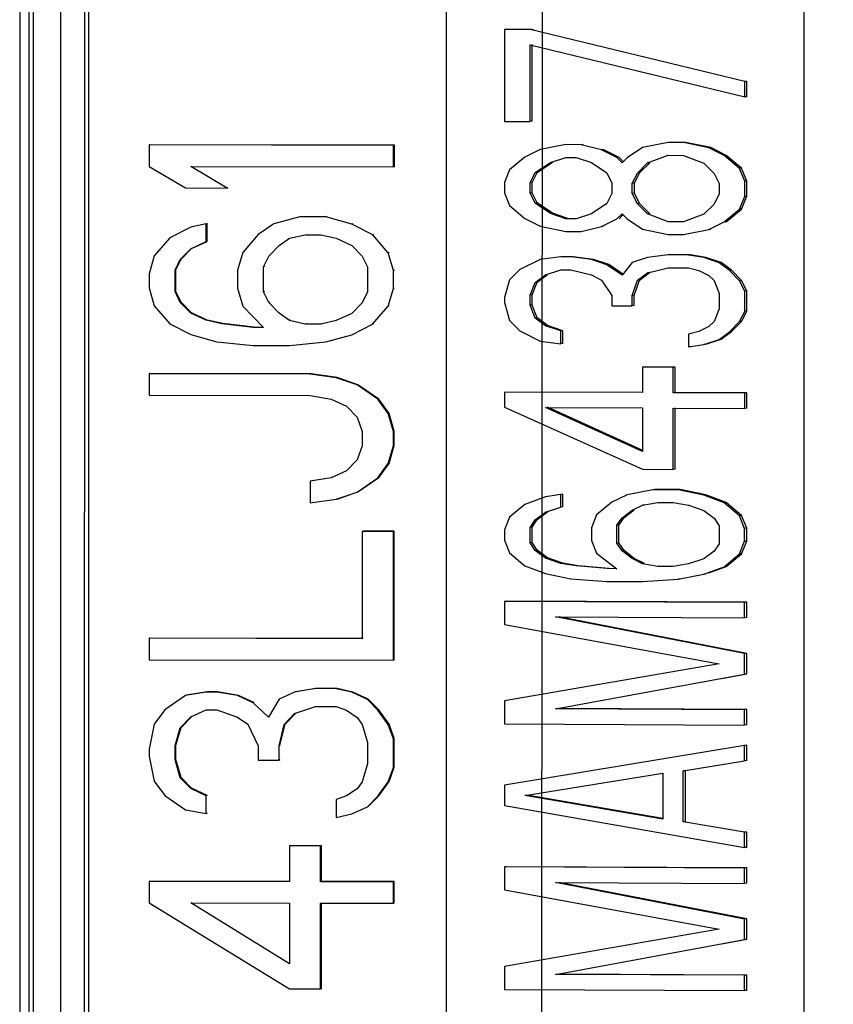
# Model space of a CAD drawing. Units: inches. Extents: x -248 to 3021, y -187 to 1288.
# Drawn here: x 1148 to 1156, y -98 to -88 of the extents above; entities that cross this region are included whole.
import ezdxf

# ---------------------------------------------------------------- set-up
doc = ezdxf.new("R2010")
doc.units = ezdxf.units.IN
doc.header["$LTSCALE"] = 1.21
doc.header["$MEASUREMENT"] = 0
for name, color, linetype in [('5_ALL_CURVES', 7, 'CONTINUOUS'), ('6_ALL_SURFS', 7, 'CONTINUOUS'), ('7_ALL_FEATURES', 7, 'CONTINUOUS')]:
    doc.layers.add(name, color=color, linetype=linetype)

msp = doc.modelspace()

# ---------------------------------------------------------------- linework, layer by layer
at = {"layer": '5_ALL_CURVES', "linetype": 'Continuous'}
msp.add_line((1153.07441, -101.59293), (1153.10509, -63.11688), dxfattribs=at)
at = {"layer": '6_ALL_SURFS', "linetype": 'Continuous'}
for p, q in [((1148.10281, -105.50693), (1148.10622, -61.48423)), ((1148.60304, -102.58165), (1148.60607, -63.48375))]:
    msp.add_line(p, q, dxfattribs=at)
msp.add_arc((1090.10434, 119.32448), 241.68116, 284.8944764, 297.5729646, dxfattribs=at)
at = {"layer": '7_ALL_FEATURES', "linetype": 'Continuous'}
for p, q in [((1148.1028, -105.65071), (1148.10625, -61.20394)), ((1148.05999, -102.96751), (1148.0631, -62.9334)), ((1147.97114, -62.96144), (1147.96803, -103.02006)), ((1148.3705, -62.97258), (1148.36739, -103.0312)), ((1148.60304, -102.58165), (1148.60607, -63.48375)), ((1148.64483, -98.68659), (1148.64728, -67.09473)), ((1152.14485, -98.39122), (1152.14725, -67.3992)), ((1155.64461, -98.70786), (1155.64725, -67.41597)), ((1152.73327, -87.9967), (1152.71305, -87.99892)), ((1152.98331, -87.99789), (1152.73327, -87.9967)), ((1152.98331, -87.99789), (1152.96309, -88.00011)), ((1152.9991, -88.00172), (1152.98331, -87.99789)), ((1152.71305, -87.99892), (1152.71298, -88.89869)), ((1152.96309, -88.00011), (1152.71305, -87.99892)), ((1155.06344, -88.50998), (1152.96309, -88.00011)), ((1152.96302, -88.89988), (1152.96308, -88.15007)), ((1152.96308, -88.15007), (1155.06343, -88.65994)), ((1152.98324, -88.89766), (1152.9833, -88.14785)), ((1155.06343, -88.65994), (1155.06344, -88.50998)), ((1155.08366, -88.50776), (1155.06344, -88.50998)), ((1155.08365, -88.65772), (1155.08366, -88.50776)), ((1155.08365, -88.65772), (1155.06343, -88.65994)), ((1152.71298, -88.89869), (1152.96302, -88.89988)), ((1152.98324, -88.89766), (1152.96302, -88.89988)), ((1149.23484, -89.13), (1149.23482, -89.33995)), ((1149.24338, -89.12774), (1149.23484, -89.13)), ((1151.62607, -89.13484), (1149.23484, -89.13)), ((1151.63461, -89.13258), (1149.24338, -89.12774)), ((1151.62605, -89.34478), (1151.62607, -89.13484)), ((1151.63461, -89.13258), (1151.62607, -89.13484)), ((1151.63459, -89.34252), (1151.63461, -89.13258)), ((1153.31307, -89.12649), (1153.06302, -89.17528)), ((1153.4631, -89.1272), (1153.31307, -89.12649)), ((1153.48332, -89.12498), (1153.4631, -89.1272)), ((1153.66313, -89.17814), (1153.4631, -89.1272)), ((1154.06321, -89.15505), (1153.91317, -89.25431)), ((1154.31326, -89.10626), (1154.06321, -89.15505)), ((1154.46329, -89.10697), (1154.31326, -89.10626)), ((1154.48351, -89.10475), (1154.46329, -89.10697)), ((1154.71333, -89.15815), (1154.46329, -89.10697)), ((1154.73355, -89.15593), (1154.48351, -89.10475)), ((1152.91299, -89.24955), (1152.76295, -89.3738)), ((1153.06302, -89.17528), (1152.91299, -89.24955)), ((1153.16303, -89.30073), (1153.31306, -89.25146)), ((1153.31306, -89.25146), (1153.41308, -89.25193)), ((1153.68335, -89.17592), (1153.66313, -89.17814)), ((1153.81316, -89.25384), (1153.66313, -89.17814)), ((1153.83337, -89.25162), (1153.68335, -89.17592)), ((1153.87445, -89.29287), (1153.83337, -89.25162)), ((1154.11321, -89.30525), (1154.31325, -89.23122)), ((1154.31325, -89.23122), (1154.46328, -89.23194)), ((1154.46328, -89.23194), (1154.66331, -89.30787)), ((1154.73355, -89.15593), (1154.71333, -89.15815)), ((1154.86335, -89.23384), (1154.71333, -89.15815)), ((1154.88357, -89.23162), (1154.73355, -89.15593)), ((1154.88357, -89.23162), (1154.86335, -89.23384)), ((1155.01337, -89.35952), (1154.86335, -89.23384)), ((1155.03359, -89.3573), (1154.88357, -89.23162)), ((1149.23482, -89.33995), (1149.59095, -89.55061)), ((1149.64184, -89.34077), (1151.62605, -89.34478)), ((1149.99796, -89.55143), (1149.64184, -89.34077)), ((1151.63459, -89.34252), (1151.62605, -89.34478)), ((1153.013, -89.39999), (1153.16303, -89.30073)), ((1153.03321, -89.39777), (1153.18325, -89.29851)), ((1153.18325, -89.29851), (1153.16303, -89.30073)), ((1153.41308, -89.25193), (1153.56311, -89.30263)), ((1153.56311, -89.30263), (1153.71313, -89.40332)), ((1153.86316, -89.30406), (1153.81316, -89.25384)), ((1153.91317, -89.25431), (1153.86316, -89.30406)), ((1154.01318, -89.40475), (1154.11321, -89.30525)), ((1154.0334, -89.40253), (1154.13343, -89.30303)), ((1154.13343, -89.30303), (1154.11321, -89.30525)), ((1154.66331, -89.30787), (1154.76332, -89.40832)), ((1152.76295, -89.3738), (1152.71293, -89.49853)), ((1152.96298, -89.49972), (1153.013, -89.39999)), ((1152.9832, -89.4975), (1153.03321, -89.39777)), ((1153.03321, -89.39777), (1153.013, -89.39999)), ((1153.71313, -89.40332), (1153.76313, -89.50353)), ((1153.96316, -89.50449), (1154.01318, -89.40475)), ((1153.98338, -89.50227), (1154.0334, -89.40253)), ((1154.0334, -89.40253), (1154.01318, -89.40475)), ((1154.76332, -89.40832), (1154.81332, -89.50853)), ((1155.03359, -89.3573), (1155.01337, -89.35952)), ((1155.06337, -89.48473), (1155.01337, -89.35952)), ((1155.08359, -89.48251), (1155.03359, -89.3573)), ((1152.71293, -89.49853), (1152.71292, -89.59851)), ((1152.96297, -89.5997), (1152.96298, -89.49972)), ((1152.9832, -89.4975), (1152.96298, -89.49972)), ((1152.98319, -89.59748), (1152.9832, -89.4975)), ((1153.76313, -89.50353), (1153.76312, -89.60351)), ((1153.98338, -89.50227), (1153.96316, -89.50449)), ((1153.96316, -89.60446), (1153.96316, -89.50449)), ((1153.98337, -89.60224), (1153.98338, -89.50227)), ((1154.81332, -89.50853), (1154.81331, -89.60851)), ((1155.06336, -89.63469), (1155.06337, -89.48473)), ((1155.08359, -89.48251), (1155.06337, -89.48473)), ((1155.08358, -89.63247), (1155.08359, -89.48251)), ((1149.59095, -89.55061), (1149.99796, -89.55143)), ((1150.0065, -89.54917), (1149.99796, -89.55143)), ((1152.71292, -89.59851), (1152.76292, -89.72371)), ((1152.98319, -89.59748), (1152.96297, -89.5997)), ((1153.01297, -89.69991), (1152.96297, -89.5997)), ((1153.03319, -89.69769), (1152.98319, -89.59748)), ((1153.76312, -89.60351), (1153.7131, -89.70324)), ((1153.98337, -89.60224), (1153.96316, -89.60446)), ((1154.01316, -89.70467), (1153.96316, -89.60446)), ((1154.03338, -89.70245), (1153.98337, -89.60224)), ((1154.81331, -89.60851), (1154.7633, -89.70824)), ((1155.01334, -89.75942), (1155.06336, -89.63469)), ((1155.03356, -89.7572), (1155.08358, -89.63247)), ((1155.08358, -89.63247), (1155.06336, -89.63469)), ((1152.76292, -89.72371), (1152.91294, -89.8494)), ((1153.03319, -89.69769), (1153.01297, -89.69991)), ((1153.16299, -89.8006), (1153.01297, -89.69991)), ((1153.18321, -89.79838), (1153.03319, -89.69769)), ((1153.7131, -89.70324), (1153.56307, -89.8025)), ((1154.03338, -89.70245), (1154.01316, -89.70467)), ((1154.11317, -89.80512), (1154.01316, -89.70467)), ((1154.13339, -89.8029), (1154.03338, -89.70245)), ((1154.7633, -89.70824), (1154.66327, -89.80774)), ((1153.18321, -89.79838), (1153.16299, -89.8006)), ((1153.31302, -89.8513), (1153.16299, -89.8006)), ((1153.33323, -89.84908), (1153.18321, -89.79838)), ((1153.56307, -89.8025), (1153.41303, -89.85178)), ((1153.81311, -89.85368), (1153.86312, -89.80393)), ((1153.83333, -89.85146), (1153.87207, -89.81293)), ((1153.86312, -89.80393), (1153.91313, -89.85416)), ((1154.13339, -89.8029), (1154.11317, -89.80512)), ((1154.3132, -89.88106), (1154.11317, -89.80512)), ((1154.66327, -89.80774), (1154.46323, -89.88177)), ((1154.8633, -89.88368), (1155.01334, -89.75942)), ((1154.88352, -89.88146), (1155.03356, -89.7572)), ((1155.03356, -89.7572), (1155.01334, -89.75942)), ((1149.79443, -89.90093), (1149.64179, -89.93562)), ((1149.79441, -90.07589), (1149.79443, -89.90093)), ((1149.80297, -89.89867), (1149.79443, -89.90093)), ((1149.80295, -90.07363), (1149.80297, -89.89867)), ((1150.45583, -89.90227), (1150.30319, -90.00693)), ((1150.71022, -89.8328), (1150.45583, -89.90227)), ((1150.96461, -89.83332), (1150.71022, -89.8328)), ((1150.97315, -89.83106), (1150.96461, -89.83332)), ((1151.21899, -89.90381), (1150.96461, -89.83332)), ((1151.22753, -89.90155), (1151.21899, -89.90381)), ((1151.42249, -90.0092), (1151.21899, -89.90381)), ((1152.91294, -89.8494), (1153.06296, -89.92509)), ((1153.06296, -89.92509), (1153.31301, -89.97627)), ((1153.41303, -89.85178), (1153.31302, -89.8513)), ((1153.66308, -89.92795), (1153.81311, -89.85368)), ((1153.68329, -89.92573), (1153.66308, -89.92795)), ((1153.91313, -89.85416), (1154.06315, -89.95485)), ((1154.33342, -89.87884), (1154.3132, -89.88106)), ((1154.46323, -89.88177), (1154.3132, -89.88106)), ((1154.71327, -89.95794), (1154.8633, -89.88368)), ((1154.88352, -89.88146), (1154.8633, -89.88368)), ((1149.64179, -89.93562), (1149.43828, -90.04018)), ((1149.65033, -89.93336), (1149.64179, -89.93562)), ((1150.30319, -90.00693), (1150.15055, -90.18158)), ((1150.60845, -90.04254), (1150.76109, -90.00786)), ((1150.76109, -90.00786), (1150.91372, -90.00817)), ((1150.91372, -90.00817), (1151.06635, -90.04347)), ((1151.43103, -90.00694), (1151.42249, -90.0092)), ((1151.57511, -90.18446), (1151.42249, -90.0092)), ((1153.31301, -89.97627), (1153.46303, -89.97698)), ((1153.46303, -89.97698), (1153.66308, -89.92795)), ((1154.06315, -89.95485), (1154.31319, -90.00602)), ((1154.31319, -90.00602), (1154.46322, -90.00674)), ((1154.46322, -90.00674), (1154.71327, -89.95794)), ((1154.73349, -89.95572), (1154.71327, -89.95794)), ((1149.43828, -90.04018), (1149.28563, -90.21482)), ((1149.64178, -90.14556), (1149.79441, -90.07589)), ((1149.65032, -90.1433), (1149.80295, -90.07363)), ((1149.80295, -90.07363), (1149.79441, -90.07589)), ((1150.40493, -90.21709), (1150.50669, -90.11232)), ((1150.50669, -90.11232), (1150.60845, -90.04254)), ((1151.06635, -90.04347), (1151.21897, -90.11376)), ((1151.21897, -90.11376), (1151.32072, -90.21894)), ((1149.28563, -90.21482), (1149.23474, -90.38968)), ((1149.54001, -90.25033), (1149.64178, -90.14556)), ((1149.54855, -90.24807), (1149.65032, -90.1433)), ((1149.65032, -90.1433), (1149.64178, -90.14556)), ((1150.15055, -90.18158), (1150.09966, -90.35643)), ((1150.41347, -90.21483), (1150.40493, -90.21709)), ((1151.58365, -90.1822), (1151.57511, -90.18446)), ((1151.62597, -90.35952), (1151.57511, -90.18446)), ((1154.31317, -90.20597), (1154.11314, -90.23001)), ((1154.33339, -90.20375), (1154.31317, -90.20597)), ((1154.51321, -90.20693), (1154.31317, -90.20597)), ((1154.53343, -90.2047), (1154.33339, -90.20375)), ((1154.53343, -90.2047), (1154.51321, -90.20693)), ((1154.66324, -90.23263), (1154.51321, -90.20693)), ((1154.68346, -90.23041), (1154.53343, -90.2047)), ((1149.48913, -90.3552), (1149.54001, -90.25033)), ((1149.49767, -90.35294), (1149.54855, -90.24807)), ((1149.54855, -90.24807), (1149.54001, -90.25033)), ((1150.35405, -90.32196), (1150.40493, -90.21709)), ((1151.32072, -90.21894), (1151.37159, -90.32401)), ((1153.06294, -90.25001), (1152.86289, -90.34903)), ((1153.26298, -90.22597), (1153.06294, -90.25001)), ((1153.363, -90.22644), (1153.26298, -90.22597)), ((1153.38321, -90.22422), (1153.363, -90.22644)), ((1153.56303, -90.25239), (1153.363, -90.22644)), ((1153.58325, -90.25017), (1153.38321, -90.22422)), ((1153.58325, -90.25017), (1153.56303, -90.25239)), ((1153.71306, -90.30309), (1153.56303, -90.25239)), ((1153.73327, -90.30087), (1153.58325, -90.25017)), ((1153.73327, -90.30087), (1153.71306, -90.30309)), ((1153.86308, -90.40378), (1153.71306, -90.30309)), ((1153.87038, -90.39289), (1153.73327, -90.30087)), ((1153.9631, -90.27929), (1153.86308, -90.40378)), ((1154.11314, -90.23001), (1153.9631, -90.27929)), ((1154.68346, -90.23041), (1154.66324, -90.23263)), ((1154.81326, -90.28333), (1154.66324, -90.23263)), ((1154.83348, -90.28111), (1154.68346, -90.23041)), ((1154.83348, -90.28111), (1154.81326, -90.28333)), ((1154.91327, -90.35879), (1154.81326, -90.28333)), ((1154.93349, -90.35657), (1154.83348, -90.28111)), ((1149.23474, -90.38968), (1149.23473, -90.52964)), ((1149.48911, -90.56514), (1149.48913, -90.3552)), ((1149.49767, -90.35294), (1149.48913, -90.3552)), ((1149.49765, -90.56288), (1149.49767, -90.35294)), ((1150.09966, -90.35643), (1150.09964, -90.53139)), ((1150.35403, -90.56689), (1150.35405, -90.32196)), ((1150.36259, -90.3197), (1150.35405, -90.32196)), ((1151.37159, -90.32401), (1151.37157, -90.56895)), ((1151.62596, -90.53447), (1151.62597, -90.35952)), ((1151.63451, -90.35726), (1151.62597, -90.35952)), ((1152.86289, -90.34903), (1152.76287, -90.44853)), ((1153.01291, -90.47471), (1153.11294, -90.40021)), ((1153.03313, -90.47249), (1153.13315, -90.39799)), ((1153.11294, -90.40021), (1153.26297, -90.35093)), ((1153.13315, -90.39799), (1153.11294, -90.40021)), ((1153.26297, -90.35093), (1153.36299, -90.35141)), ((1153.36299, -90.35141), (1153.56302, -90.40235)), ((1153.56302, -90.40235), (1153.66303, -90.45281)), ((1154.0131, -90.45448), (1154.11312, -90.37998)), ((1154.03332, -90.45226), (1154.13334, -90.37776)), ((1154.11312, -90.37998), (1154.31316, -90.33094)), ((1154.13334, -90.37776), (1154.11312, -90.37998)), ((1154.31316, -90.33094), (1154.5132, -90.33189)), ((1154.5132, -90.33189), (1154.61322, -90.35736)), ((1154.61322, -90.35736), (1154.71323, -90.40783)), ((1154.71323, -90.40783), (1154.76324, -90.45805)), ((1154.93349, -90.35657), (1154.91327, -90.35879)), ((1155.01328, -90.45924), (1154.91327, -90.35879)), ((1155.0335, -90.45702), (1154.93349, -90.35657)), ((1152.76287, -90.44853), (1152.71284, -90.62324)), ((1152.96289, -90.59944), (1153.01291, -90.47471)), ((1152.98311, -90.59722), (1153.03313, -90.47249)), ((1153.03313, -90.47249), (1153.01291, -90.47471)), ((1153.66303, -90.45281), (1153.76304, -90.60325)), ((1153.96308, -90.6042), (1154.0131, -90.45448)), ((1153.9833, -90.60198), (1154.03332, -90.45226)), ((1154.03332, -90.45226), (1154.0131, -90.45448)), ((1154.76324, -90.45805), (1154.81324, -90.58326)), ((1155.0335, -90.45702), (1155.01328, -90.45924)), ((1155.06329, -90.55945), (1155.01328, -90.45924)), ((1155.0835, -90.55723), (1155.0335, -90.45702)), ((1149.23473, -90.52964), (1149.28559, -90.7047)), ((1149.49765, -90.56288), (1149.48911, -90.56514)), ((1149.53998, -90.67022), (1149.48911, -90.56514)), ((1149.54852, -90.66796), (1149.49765, -90.56288)), ((1150.09964, -90.53139), (1150.15051, -90.70645)), ((1150.36257, -90.56463), (1150.35403, -90.56689)), ((1150.4049, -90.67197), (1150.35403, -90.56689)), ((1151.37157, -90.56895), (1151.32069, -90.67382)), ((1151.57507, -90.70933), (1151.62596, -90.53447)), ((1151.6345, -90.53221), (1151.62596, -90.53447)), ((1152.98311, -90.59722), (1152.96289, -90.59944)), ((1152.96289, -90.69942), (1152.96289, -90.59944)), ((1152.9831, -90.69719), (1152.98311, -90.59722)), ((1154.81324, -90.58326), (1154.81323, -90.73322)), ((1155.06327, -90.7594), (1155.06329, -90.55945)), ((1155.0835, -90.55723), (1155.06329, -90.55945)), ((1155.08349, -90.75718), (1155.0835, -90.55723)), ((1149.54852, -90.66796), (1149.53998, -90.67022)), ((1149.64173, -90.7754), (1149.53998, -90.67022)), ((1149.65027, -90.77314), (1149.54852, -90.66796)), ((1150.41344, -90.66971), (1150.4049, -90.67197)), ((1150.50664, -90.77715), (1150.4049, -90.67197)), ((1151.32069, -90.67382), (1151.21892, -90.77859)), ((1152.71284, -90.62324), (1152.71284, -90.67323)), ((1152.71284, -90.67323), (1152.76284, -90.84842)), ((1152.9831, -90.69719), (1152.96289, -90.69942)), ((1153.0331, -90.8224), (1152.9831, -90.69719)), ((1153.76304, -90.60325), (1153.76303, -90.70322)), ((1153.96307, -90.70418), (1153.96308, -90.6042)), ((1153.9833, -90.60198), (1153.96308, -90.6042)), ((1153.98329, -90.70196), (1153.9833, -90.60198)), ((1149.28559, -90.7047), (1149.43821, -90.87996)), ((1149.65027, -90.77314), (1149.64173, -90.7754)), ((1149.79435, -90.84569), (1149.64173, -90.7754)), ((1149.80289, -90.84343), (1149.65027, -90.77314)), ((1150.15051, -90.70645), (1150.354, -90.9168)), ((1150.51518, -90.77489), (1150.50664, -90.77715)), ((1150.60839, -90.84734), (1150.50664, -90.77715)), ((1151.21892, -90.77859), (1151.06629, -90.84826)), ((1151.42242, -90.88397), (1151.57507, -90.70933)), ((1151.58361, -90.70707), (1151.57507, -90.70933)), ((1153.01288, -90.82462), (1152.96289, -90.69942)), ((1153.76303, -90.70322), (1153.96307, -90.70418)), ((1153.98329, -90.70196), (1153.96307, -90.70418)), ((1154.81323, -90.73322), (1154.76321, -90.85795)), ((1155.01325, -90.85914), (1155.06327, -90.7594)), ((1155.03347, -90.85692), (1155.08349, -90.75718)), ((1155.08349, -90.75718), (1155.06327, -90.7594)), ((1149.43821, -90.87996), (1149.64171, -90.98534)), ((1149.80289, -90.84343), (1149.79435, -90.84569)), ((1149.94698, -90.88099), (1149.79435, -90.84569)), ((1149.95552, -90.87873), (1149.80289, -90.84343)), ((1149.95552, -90.87873), (1149.94698, -90.88099)), ((1150.25224, -90.9166), (1149.94698, -90.88099)), ((1150.26078, -90.91434), (1149.95552, -90.87873)), ((1150.61693, -90.84508), (1150.60839, -90.84734)), ((1150.76102, -90.88264), (1150.60839, -90.84734)), ((1150.76956, -90.88038), (1150.76102, -90.88264)), ((1150.91365, -90.88294), (1150.76102, -90.88264)), ((1151.06629, -90.84826), (1150.91365, -90.88294)), ((1150.92219, -90.88068), (1150.91365, -90.88294)), ((1151.21891, -90.98853), (1151.42242, -90.88397)), ((1151.43096, -90.88171), (1151.42242, -90.88397)), ((1152.76284, -90.84842), (1152.86285, -90.94887)), ((1153.0331, -90.8224), (1153.01288, -90.82462)), ((1153.1129, -90.90008), (1153.01288, -90.82462)), ((1153.13312, -90.89786), (1153.0331, -90.8224)), ((1154.76321, -90.85795), (1154.71319, -90.9077)), ((1154.91323, -90.95864), (1155.01325, -90.85914)), ((1154.93345, -90.95642), (1155.03347, -90.85692)), ((1155.03347, -90.85692), (1155.01325, -90.85914)), ((1149.64171, -90.98534), (1149.89609, -91.05584)), ((1150.354, -90.9168), (1150.25224, -90.9166)), ((1152.86285, -90.94887), (1153.06288, -91.0498)), ((1153.13312, -90.89786), (1153.1129, -90.90008)), ((1153.26292, -90.95078), (1153.1129, -90.90008)), ((1153.28314, -90.94856), (1153.13312, -90.89786)), ((1153.26291, -91.07575), (1153.26292, -90.95078)), ((1153.28314, -90.94856), (1153.26292, -90.95078)), ((1153.28313, -91.07353), (1153.28314, -90.94856)), ((1154.51315, -90.98173), (1154.51314, -91.10669)), ((1154.61317, -90.95721), (1154.51315, -90.98173)), ((1154.71319, -90.9077), (1154.61317, -90.95721)), ((1154.8132, -91.03314), (1154.91323, -90.95864)), ((1154.83342, -91.03092), (1154.93345, -90.95642)), ((1154.93345, -90.95642), (1154.91323, -90.95864)), ((1149.89609, -91.05584), (1150.25223, -91.09155)), ((1150.60837, -91.09227), (1150.96452, -91.058)), ((1150.96452, -91.058), (1151.21891, -90.98853)), ((1153.06288, -91.0498), (1153.26291, -91.07575)), ((1153.28313, -91.07353), (1153.26291, -91.07575)), ((1154.51314, -91.10669), (1154.66317, -91.08241)), ((1154.66317, -91.08241), (1154.8132, -91.03314)), ((1154.68339, -91.08019), (1154.66317, -91.08241)), ((1154.68339, -91.08019), (1154.83342, -91.03092)), ((1154.83342, -91.03092), (1154.8132, -91.03314)), ((1150.25223, -91.09155), (1150.60837, -91.09227)), ((1154.53336, -91.10447), (1154.51314, -91.10669)), ((1149.23466, -91.36942), (1149.23465, -91.57937)), ((1149.2432, -91.36716), (1149.23466, -91.36942)), ((1150.81186, -91.37261), (1149.23466, -91.36942)), ((1150.8204, -91.37035), (1149.2432, -91.36716)), ((1150.8204, -91.37035), (1150.81186, -91.37261)), ((1151.07478, -91.40586), (1150.8204, -91.37035)), ((1154.06304, -91.3045), (1154.06302, -91.55443)), ((1154.08326, -91.30228), (1154.06304, -91.3045)), ((1154.3631, -91.30593), (1154.06304, -91.3045)), ((1154.38332, -91.30371), (1154.08326, -91.30228)), ((1154.36308, -91.55586), (1154.3631, -91.30593)), ((1154.38332, -91.30371), (1154.3631, -91.30593)), ((1154.3833, -91.55364), (1154.38332, -91.30371)), ((1151.06624, -91.40812), (1150.81186, -91.37261)), ((1151.07478, -91.40586), (1151.06624, -91.40812)), ((1151.26975, -91.47851), (1151.06624, -91.40812)), ((1151.27829, -91.47625), (1151.07478, -91.40586)), ((1151.27829, -91.47625), (1151.26975, -91.47851)), ((1151.47324, -91.61889), (1151.26975, -91.47851)), ((1151.48178, -91.61663), (1151.27829, -91.47625)), ((1152.71277, -91.54801), (1152.71276, -91.69797)), ((1154.06302, -91.55443), (1152.71277, -91.54801)), ((1154.3833, -91.55364), (1154.36308, -91.55586)), ((1155.06321, -91.5592), (1154.36308, -91.55586)), ((1155.08343, -91.55698), (1154.3833, -91.55364)), ((1155.0632, -91.70916), (1155.06321, -91.5592)), ((1155.08343, -91.55698), (1155.06321, -91.5592)), ((1155.08341, -91.70694), (1155.08343, -91.55698)), ((1149.23465, -91.57937), (1150.81184, -91.58256)), ((1150.81184, -91.58256), (1151.01535, -91.61796)), ((1151.01535, -91.61796), (1151.16798, -91.68825)), ((1151.48178, -91.61663), (1151.47324, -91.61889)), ((1151.57499, -91.75906), (1151.47324, -91.61889)), ((1151.58353, -91.7568), (1151.48178, -91.61663)), ((1151.16798, -91.68825), (1151.26972, -91.79343)), ((1151.58353, -91.7568), (1151.57499, -91.75906)), ((1151.63439, -91.93185), (1151.58353, -91.7568)), ((1152.71276, -91.69797), (1154.06297, -92.30424)), ((1153.11284, -91.69987), (1154.06301, -91.7044)), ((1154.06298, -92.12929), (1153.11284, -91.69987)), ((1154.06724, -92.11986), (1153.13305, -91.69765)), ((1154.06301, -91.7044), (1154.06298, -92.12929)), ((1154.36302, -92.30567), (1154.36307, -91.70582)), ((1154.36307, -91.70582), (1155.0632, -91.70916)), ((1154.38324, -92.30345), (1154.38329, -91.7036)), ((1155.08341, -91.70694), (1155.0632, -91.70916)), ((1151.26972, -91.79343), (1151.32059, -91.9335)), ((1151.62585, -91.93411), (1151.57499, -91.75906)), ((1151.32059, -91.9335), (1151.32058, -92.07346)), ((1151.62584, -92.07408), (1151.62585, -91.93411)), ((1151.63439, -91.93185), (1151.62585, -91.93411)), ((1151.63438, -92.07182), (1151.63439, -91.93185)), ((1151.32058, -92.07346), (1151.26969, -92.21332)), ((1151.57495, -92.24893), (1151.62584, -92.07408)), ((1151.58349, -92.24667), (1151.63438, -92.07182)), ((1151.63438, -92.07182), (1151.62584, -92.07408)), ((1151.26969, -92.21332), (1151.16793, -92.31809)), ((1151.16793, -92.31809), (1151.01529, -92.38776)), ((1151.47318, -92.38869), (1151.57495, -92.24893)), ((1151.48173, -92.38643), (1151.58349, -92.24667)), ((1151.58349, -92.24667), (1151.57495, -92.24893)), ((1154.06297, -92.30424), (1154.36302, -92.30567)), ((1154.38324, -92.30345), (1154.36302, -92.30567)), ((1150.81178, -92.42234), (1150.81176, -92.63229)), ((1151.01529, -92.38776), (1150.81178, -92.42234)), ((1150.82032, -92.42008), (1150.81178, -92.42234)), ((1151.26966, -92.52824), (1151.47318, -92.38869)), ((1151.27821, -92.52598), (1151.48173, -92.38643)), ((1151.48173, -92.38643), (1151.47318, -92.38869)), ((1151.06615, -92.59781), (1151.26966, -92.52824)), ((1151.07469, -92.59555), (1151.27821, -92.52598)), ((1151.27821, -92.52598), (1151.26966, -92.52824)), ((1154.16297, -92.50467), (1153.91292, -92.55346)), ((1154.18319, -92.50245), (1154.16297, -92.50467)), ((1154.41301, -92.50586), (1154.16297, -92.50467)), ((1154.43323, -92.50364), (1154.18319, -92.50245)), ((1154.43323, -92.50364), (1154.41301, -92.50586)), ((1154.66306, -92.55703), (1154.41301, -92.50586)), ((1154.68327, -92.55481), (1154.43323, -92.50364)), ((1150.81176, -92.63229), (1151.06615, -92.59781)), ((1151.07469, -92.59555), (1151.06615, -92.59781)), ((1153.11277, -92.57465), (1152.91272, -92.64868)), ((1153.2628, -92.55037), (1153.11277, -92.57465)), ((1153.26279, -92.67534), (1153.2628, -92.55037)), ((1153.28302, -92.54815), (1153.2628, -92.55037)), ((1153.28301, -92.67312), (1153.28302, -92.54815)), ((1153.91292, -92.55346), (1153.76288, -92.62773)), ((1154.68327, -92.55481), (1154.66306, -92.55703)), ((1154.86309, -92.63297), (1154.66306, -92.55703)), ((1154.88331, -92.63075), (1154.68327, -92.55481)), ((1152.91272, -92.64868), (1152.76269, -92.77293)), ((1153.11276, -92.72461), (1153.26279, -92.67534)), ((1153.28301, -92.67312), (1153.26279, -92.67534)), ((1153.76288, -92.62773), (1153.61285, -92.75198)), ((1153.86289, -92.77817), (1153.96292, -92.70366)), ((1153.88311, -92.77595), (1153.98313, -92.70144)), ((1153.96292, -92.70366), (1154.06294, -92.65415)), ((1153.98313, -92.70144), (1153.96292, -92.70366)), ((1154.06294, -92.65415), (1154.21297, -92.62987)), ((1154.08316, -92.65193), (1154.06294, -92.65415)), ((1154.21297, -92.62987), (1154.363, -92.63059)), ((1154.363, -92.63059), (1154.51302, -92.65629)), ((1154.51302, -92.65629), (1154.66305, -92.707)), ((1154.66305, -92.707), (1154.76306, -92.78245)), ((1154.88331, -92.63075), (1154.86309, -92.63297)), ((1155.01311, -92.75865), (1154.86309, -92.63297)), ((1155.03332, -92.75643), (1154.88331, -92.63075)), ((1152.76269, -92.77293), (1152.71267, -92.89766)), ((1152.96272, -92.87386), (1153.01273, -92.79911)), ((1152.98293, -92.87164), (1153.03295, -92.79689)), ((1153.01273, -92.79911), (1153.11276, -92.72461)), ((1153.03295, -92.79689), (1153.01273, -92.79911)), ((1153.03295, -92.79689), (1153.13297, -92.72239)), ((1153.13297, -92.72239), (1153.11276, -92.72461)), ((1153.61285, -92.75198), (1153.56283, -92.87671)), ((1153.81288, -92.85291), (1153.86289, -92.77817)), ((1153.83309, -92.85069), (1153.88311, -92.77595)), ((1153.88311, -92.77595), (1153.86289, -92.77817)), ((1154.76306, -92.78245), (1154.81306, -92.85767)), ((1155.03332, -92.75643), (1155.01311, -92.75865)), ((1155.06311, -92.88386), (1155.01311, -92.75865)), ((1155.08332, -92.88164), (1155.03332, -92.75643)), ((1151.32051, -92.91324), (1151.32043, -93.96297)), ((1151.32905, -92.91098), (1151.32051, -92.91324)), ((1151.62578, -92.91386), (1151.32051, -92.91324)), ((1151.63432, -92.9116), (1151.32905, -92.91098)), ((1151.62568, -94.17354), (1151.62578, -92.91386)), ((1151.63432, -92.9116), (1151.62578, -92.91386)), ((1151.63422, -94.17128), (1151.63432, -92.9116)), ((1152.71267, -92.89766), (1152.71266, -92.99763)), ((1152.96271, -93.02382), (1152.96272, -92.87386)), ((1152.98293, -92.87164), (1152.96272, -92.87386)), ((1152.98292, -93.0216), (1152.98293, -92.87164)), ((1153.56283, -92.87671), (1153.56282, -93.00168)), ((1153.81286, -93.02786), (1153.81288, -92.85291)), ((1153.83309, -92.85069), (1153.81288, -92.85291)), ((1153.83308, -93.02564), (1153.83309, -92.85069)), ((1154.81306, -92.85767), (1154.81305, -93.03263)), ((1155.0631, -93.00882), (1155.06311, -92.88386)), ((1155.08332, -92.88164), (1155.06311, -92.88386)), ((1155.08331, -93.0066), (1155.08332, -92.88164)), ((1152.71266, -92.99763), (1152.76266, -93.12284)), ((1153.56282, -93.00168), (1153.61282, -93.12689)), ((1155.01308, -93.13355), (1155.0631, -93.00882)), ((1155.0333, -93.13133), (1155.08331, -93.0066)), ((1155.08331, -93.0066), (1155.0631, -93.00882)), ((1152.98292, -93.0216), (1152.96271, -93.02382)), ((1153.01271, -93.09904), (1152.96271, -93.02382)), ((1153.03293, -93.09682), (1152.98292, -93.0216)), ((1153.03293, -93.09682), (1153.01271, -93.09904)), ((1153.11272, -93.17449), (1153.01271, -93.09904)), ((1153.13294, -93.17227), (1153.03293, -93.09682)), ((1153.83308, -93.02564), (1153.81286, -93.02786)), ((1153.86287, -93.10308), (1153.81286, -93.02786)), ((1153.88308, -93.10086), (1153.83308, -93.02564)), ((1153.88308, -93.10086), (1153.86287, -93.10308)), ((1153.96288, -93.17854), (1153.86287, -93.10308)), ((1153.9831, -93.17632), (1153.88308, -93.10086)), ((1154.81305, -93.03263), (1154.76303, -93.10737)), ((1152.76266, -93.12284), (1152.91268, -93.24852)), ((1153.13294, -93.17227), (1153.11272, -93.17449)), ((1153.26275, -93.22519), (1153.11272, -93.17449)), ((1153.28296, -93.22297), (1153.13294, -93.17227)), ((1153.61282, -93.12689), (1153.81284, -93.2778)), ((1153.9831, -93.17632), (1153.96288, -93.17854)), ((1154.06289, -93.229), (1153.96288, -93.17854)), ((1154.08311, -93.22678), (1153.9831, -93.17632)), ((1154.66301, -93.18187), (1154.51298, -93.23115)), ((1154.76303, -93.10737), (1154.66301, -93.18187)), ((1154.86304, -93.25781), (1155.01308, -93.13355)), ((1154.88326, -93.25559), (1155.0333, -93.13133)), ((1155.0333, -93.13133), (1155.01308, -93.13355)), ((1152.91268, -93.24852), (1153.11271, -93.32445)), ((1153.28296, -93.22297), (1153.26275, -93.22519)), ((1153.41277, -93.2509), (1153.26275, -93.22519)), ((1153.43299, -93.24868), (1153.28296, -93.22297)), ((1153.43299, -93.24868), (1153.41277, -93.2509)), ((1153.71282, -93.27732), (1153.41277, -93.2509)), ((1153.73304, -93.2751), (1153.43299, -93.24868)), ((1153.81284, -93.2778), (1153.71282, -93.27732)), ((1154.08311, -93.22678), (1154.06289, -93.229)), ((1154.21292, -93.25471), (1154.06289, -93.229)), ((1154.23314, -93.25249), (1154.21292, -93.25471)), ((1154.36295, -93.25543), (1154.21292, -93.25471)), ((1154.51298, -93.23115), (1154.36295, -93.25543)), ((1154.663, -93.33184), (1154.86304, -93.25781)), ((1154.71353, -93.3184), (1154.88326, -93.25559)), ((1154.88326, -93.25559), (1154.86304, -93.25781)), ((1153.11271, -93.32445), (1153.36275, -93.37563)), ((1153.36275, -93.37563), (1153.71281, -93.40229)), ((1154.06288, -93.40396), (1154.41295, -93.38063)), ((1154.41295, -93.38063), (1154.663, -93.33184)), ((1154.43316, -93.37841), (1154.41295, -93.38063)), ((1154.68321, -93.32961), (1154.663, -93.33184)), ((1153.71281, -93.40229), (1154.06288, -93.40396)), ((1152.71261, -93.59748), (1152.7126, -93.82242)), ((1152.73283, -93.59526), (1152.71261, -93.59748)), ((1155.06305, -93.60867), (1152.71261, -93.59748)), ((1155.08327, -93.60645), (1152.73283, -93.59526)), ((1155.06304, -93.75863), (1155.06305, -93.60867)), ((1155.08327, -93.60645), (1155.06305, -93.60867)), ((1155.08326, -93.75641), (1155.08327, -93.60645)), ((1153.2127, -93.74982), (1155.06304, -93.75863)), ((1155.06301, -94.10854), (1153.2127, -93.74982)), ((1155.08323, -94.10632), (1153.24516, -93.74998)), ((1155.08326, -93.75641), (1155.06304, -93.75863)), ((1152.7126, -93.82242), (1154.81296, -94.20732)), ((1149.23446, -93.95876), (1149.23445, -94.1687)), ((1149.243, -93.9565), (1149.23446, -93.95876)), ((1151.32043, -93.96297), (1149.23446, -93.95876)), ((1151.32897, -93.96071), (1149.243, -93.9565)), ((1155.063, -94.30849), (1155.06301, -94.10854)), ((1155.08323, -94.10632), (1155.06301, -94.10854)), ((1155.08321, -94.30627), (1155.08323, -94.10632)), ((1149.23445, -94.1687), (1151.62568, -94.17354)), ((1151.63422, -94.17128), (1151.62568, -94.17354)), ((1154.81296, -94.20732), (1152.71254, -94.57223)), ((1153.21263, -94.64959), (1155.063, -94.30849)), ((1154.83948, -94.3512), (1155.08321, -94.30627)), ((1155.08321, -94.30627), (1155.063, -94.30849)), ((1150.8625, -94.45192), (1150.65899, -94.4865)), ((1150.87104, -94.44966), (1150.66753, -94.48424)), ((1150.87104, -94.44966), (1150.8625, -94.45192)), ((1151.06601, -94.45233), (1150.8625, -94.45192)), ((1151.07455, -94.45007), (1150.87104, -94.44966)), ((1151.07455, -94.45007), (1151.06601, -94.45233)), ((1151.21864, -94.48763), (1151.06601, -94.45233)), ((1151.22718, -94.48537), (1151.07455, -94.45007)), ((1149.59056, -94.51933), (1149.38704, -94.65888)), ((1149.79407, -94.48475), (1149.59056, -94.51933)), ((1149.5991, -94.51707), (1149.59056, -94.51933)), ((1149.80261, -94.48249), (1149.5991, -94.51707)), ((1149.80261, -94.48249), (1149.79407, -94.48475)), ((1149.89583, -94.48496), (1149.79407, -94.48475)), ((1149.90437, -94.4827), (1149.80261, -94.48249)), ((1149.90437, -94.4827), (1149.89583, -94.48496)), ((1150.09933, -94.52036), (1149.89583, -94.48496)), ((1150.10787, -94.5181), (1149.90437, -94.4827)), ((1150.10787, -94.5181), (1150.09933, -94.52036)), ((1150.25196, -94.59065), (1150.09933, -94.52036)), ((1150.2605, -94.58839), (1150.10787, -94.5181)), ((1150.65899, -94.4865), (1150.50635, -94.55618)), ((1151.22718, -94.48537), (1151.21864, -94.48763)), ((1151.37126, -94.55792), (1151.21864, -94.48763)), ((1151.3798, -94.55566), (1151.22718, -94.48537)), ((1150.2605, -94.58839), (1150.25196, -94.59065)), ((1150.40458, -94.73092), (1150.25196, -94.59065)), ((1150.50635, -94.55618), (1150.40458, -94.73092)), ((1150.65897, -94.69645), (1150.86248, -94.62688)), ((1150.86248, -94.62688), (1151.06599, -94.62729)), ((1151.06599, -94.62729), (1151.16774, -94.66249)), ((1151.3798, -94.55566), (1151.37126, -94.55792)), ((1151.47301, -94.6631), (1151.37126, -94.55792)), ((1151.48155, -94.66084), (1151.3798, -94.55566)), ((1152.71254, -94.57223), (1152.71252, -94.79717)), ((1153.23284, -94.64737), (1153.21263, -94.64959)), ((1155.08319, -94.65618), (1153.23284, -94.64737)), ((1149.38704, -94.65888), (1149.28528, -94.79864)), ((1149.53966, -94.83415), (1149.64142, -94.72938)), ((1149.5482, -94.83189), (1149.64996, -94.72712)), ((1149.64142, -94.72938), (1149.79406, -94.65971)), ((1149.64996, -94.72712), (1149.64142, -94.72938)), ((1149.79406, -94.65971), (1149.89581, -94.65991)), ((1149.89581, -94.65991), (1150.09932, -94.73031)), ((1150.09932, -94.73031), (1150.20107, -94.80049)), ((1150.55721, -94.80121), (1150.65897, -94.69645)), ((1150.56575, -94.79896), (1150.66751, -94.69419)), ((1150.66751, -94.69419), (1150.65897, -94.69645)), ((1151.16774, -94.66249), (1151.26949, -94.73267)), ((1151.26949, -94.73267), (1151.32037, -94.80276)), ((1151.48155, -94.66084), (1151.47301, -94.6631)), ((1151.57475, -94.80327), (1151.47301, -94.6631)), ((1151.58329, -94.80101), (1151.48155, -94.66084)), ((1155.06297, -94.6584), (1153.21263, -94.64959)), ((1155.06296, -94.80836), (1155.06297, -94.6584)), ((1155.08319, -94.65618), (1155.06297, -94.6584)), ((1155.08317, -94.80614), (1155.08319, -94.65618)), ((1149.28528, -94.79864), (1149.23438, -95.04348)), ((1149.48877, -95.009), (1149.53966, -94.83415)), ((1149.49731, -95.00674), (1149.5482, -94.83189)), ((1149.5482, -94.83189), (1149.53966, -94.83415)), ((1150.20107, -94.80049), (1150.3028, -95.01065)), ((1150.50631, -95.01106), (1150.55721, -94.80121)), ((1150.51485, -95.0088), (1150.56575, -94.79896)), ((1150.56575, -94.79896), (1150.55721, -94.80121)), ((1151.32037, -94.80276), (1151.37123, -94.97782)), ((1151.58329, -94.80101), (1151.57475, -94.80327)), ((1151.62562, -94.94334), (1151.57475, -94.80327)), ((1151.63416, -94.94108), (1151.58329, -94.80101)), ((1152.71252, -94.79717), (1155.06296, -94.80836)), ((1155.08317, -94.80614), (1155.06296, -94.80836)), ((1149.48876, -95.14896), (1149.48877, -95.009)), ((1149.49731, -95.00674), (1149.48877, -95.009)), ((1149.4973, -95.1467), (1149.49731, -95.00674)), ((1150.3028, -95.01065), (1150.30279, -95.15061)), ((1150.5063, -95.15102), (1150.50631, -95.01106)), ((1150.51485, -95.0088), (1150.50631, -95.01106)), ((1151.37123, -94.97782), (1151.37121, -95.18776)), ((1151.6256, -95.22327), (1151.62562, -94.94334)), ((1151.63416, -94.94108), (1151.62562, -94.94334)), ((1151.63414, -95.22101), (1151.63416, -94.94108)), ((1155.06294, -95.00831), (1152.71247, -95.39702)), ((1155.06293, -95.15827), (1155.06294, -95.00831)), ((1155.08316, -95.00609), (1155.06294, -95.00831)), ((1155.08315, -95.15605), (1155.08316, -95.00609)), ((1149.23438, -95.04348), (1149.23437, -95.11346)), ((1149.23437, -95.11346), (1149.28523, -95.3585)), ((1149.4973, -95.1467), (1149.48876, -95.14896)), ((1149.53962, -95.32402), (1149.48876, -95.14896)), ((1149.54816, -95.32176), (1149.4973, -95.1467)), ((1150.30279, -95.15061), (1150.5063, -95.15102)), ((1150.51484, -95.14876), (1150.5063, -95.15102)), ((1151.37121, -95.18776), (1151.32032, -95.36261)), ((1151.57471, -95.36313), (1151.6256, -95.22327)), ((1151.58325, -95.36087), (1151.63414, -95.22101)), ((1151.63414, -95.22101), (1151.6256, -95.22327)), ((1154.46281, -95.25539), (1155.06293, -95.15827)), ((1155.08315, -95.15605), (1155.06293, -95.15827)), ((1149.54816, -95.32176), (1149.53962, -95.32402)), ((1149.64991, -95.42694), (1149.54816, -95.32176)), ((1152.9125, -95.49794), (1154.26277, -95.27943)), ((1154.26277, -95.27943), (1154.26274, -95.72931)), ((1154.46277, -95.75526), (1154.46281, -95.25539)), ((1154.48303, -95.25317), (1154.46281, -95.25539)), ((1154.48299, -95.75304), (1154.48303, -95.25317)), ((1149.28523, -95.3585), (1149.38698, -95.49867)), ((1149.64137, -95.4292), (1149.53962, -95.32402)), ((1151.32032, -95.36261), (1151.26944, -95.43249)), ((1151.47294, -95.50289), (1151.57471, -95.36313)), ((1151.48148, -95.50063), (1151.58325, -95.36087)), ((1151.58325, -95.36087), (1151.57471, -95.36313)), ((1152.71247, -95.39702), (1152.71246, -95.59696)), ((1149.38698, -95.49867), (1149.59047, -95.63904)), ((1149.64991, -95.42694), (1149.64137, -95.4292)), ((1149.79399, -95.49949), (1149.64137, -95.4292)), ((1149.80253, -95.49723), (1149.64991, -95.42694)), ((1149.79398, -95.67445), (1149.79399, -95.49949)), ((1149.80253, -95.49723), (1149.79399, -95.49949)), ((1151.16768, -95.50227), (1151.06592, -95.53705)), ((1151.26944, -95.43249), (1151.16768, -95.50227)), ((1151.37118, -95.60765), (1151.47294, -95.50289)), ((1151.37972, -95.60539), (1151.48148, -95.50063)), ((1151.48148, -95.50063), (1151.47294, -95.50289)), ((1152.93272, -95.49572), (1152.9125, -95.49794)), ((1154.26274, -95.72931), (1152.9125, -95.49794)), ((1154.26368, -95.72379), (1152.93272, -95.49572)), ((1151.06592, -95.53705), (1151.06591, -95.71201)), ((1151.21854, -95.67733), (1151.37118, -95.60765)), ((1151.37972, -95.60539), (1151.37118, -95.60765)), ((1152.71246, -95.59696), (1155.06286, -96.00805)), ((1149.59047, -95.63904), (1149.79398, -95.67445)), ((1149.80252, -95.67219), (1149.79398, -95.67445)), ((1151.06591, -95.71201), (1151.21854, -95.67733)), ((1154.48299, -95.75304), (1154.46277, -95.75526)), ((1155.06288, -95.85809), (1154.46277, -95.75526)), ((1155.06286, -96.00805), (1155.06288, -95.85809)), ((1155.08309, -95.85587), (1155.06288, -95.85809)), ((1155.08308, -96.00583), (1155.08309, -95.85587)), ((1150.60799, -95.99101), (1150.60796, -96.34092)), ((1150.61653, -95.98875), (1150.60799, -95.99101)), ((1150.91326, -95.99163), (1150.60799, -95.99101)), ((1150.9218, -95.98937), (1150.61653, -95.98875)), ((1150.91323, -96.34154), (1150.91326, -95.99163)), ((1150.9218, -95.98937), (1150.91326, -95.99163)), ((1150.92177, -96.33928), (1150.9218, -95.98937)), ((1155.08308, -96.00583), (1155.06286, -96.00805)), ((1152.71241, -96.19681), (1152.7124, -96.42175)), ((1152.73263, -96.19459), (1152.71241, -96.19681)), ((1155.06285, -96.208), (1152.71241, -96.19681)), ((1155.08307, -96.20578), (1152.73263, -96.19459)), ((1155.06284, -96.35796), (1155.06285, -96.208)), ((1155.08307, -96.20578), (1155.06285, -96.208)), ((1155.08305, -96.35574), (1155.08307, -96.20578)), ((1149.23428, -96.33814), (1149.23426, -96.54809)), ((1149.24282, -96.33588), (1149.23428, -96.33814)), ((1150.60796, -96.34092), (1149.23428, -96.33814)), ((1150.6165, -96.33866), (1149.24282, -96.33588)), ((1150.92177, -96.33928), (1150.91323, -96.34154)), ((1151.62551, -96.34298), (1150.91323, -96.34154)), ((1151.63405, -96.34072), (1150.92177, -96.33928)), ((1151.62549, -96.55292), (1151.62551, -96.34298)), ((1151.63405, -96.34072), (1151.62551, -96.34298)), ((1151.63403, -96.55067), (1151.63405, -96.34072)), ((1153.21249, -96.34915), (1155.06284, -96.35796)), ((1155.06281, -96.70787), (1153.21249, -96.34915)), ((1155.08303, -96.70565), (1153.24496, -96.34931)), ((1155.08305, -96.35574), (1155.06284, -96.35796)), ((1152.7124, -96.42175), (1154.81276, -96.80666)), ((1149.23426, -96.54809), (1150.60788, -97.39065)), ((1149.64128, -96.54891), (1150.60795, -96.55087)), ((1150.6079, -97.14571), (1149.64128, -96.54891)), ((1150.60795, -96.55087), (1150.6079, -97.14571)), ((1150.91315, -97.39127), (1150.91321, -96.55148)), ((1150.91321, -96.55148), (1151.62549, -96.55292)), ((1150.92169, -97.38901), (1150.92175, -96.54922)), ((1151.63403, -96.55067), (1151.62549, -96.55292)), ((1155.06279, -96.90782), (1155.06281, -96.70787)), ((1155.08303, -96.70565), (1155.06281, -96.70787)), ((1155.08301, -96.9056), (1155.08303, -96.70565)), ((1154.81276, -96.80666), (1152.71234, -97.17156)), ((1153.21242, -97.24892), (1155.06279, -96.90782)), ((1154.83928, -96.95053), (1155.08301, -96.9056)), ((1155.08301, -96.9056), (1155.06279, -96.90782)), ((1152.71234, -97.17156), (1152.71232, -97.3965)), ((1153.23264, -97.2467), (1153.21242, -97.24892)), ((1155.06277, -97.25773), (1153.21242, -97.24892)), ((1155.08298, -97.25551), (1153.23264, -97.2467)), ((1155.06275, -97.40769), (1155.06277, -97.25773)), ((1155.08298, -97.25551), (1155.06277, -97.25773)), ((1155.08297, -97.40547), (1155.08298, -97.25551)), ((1150.60788, -97.39065), (1150.91315, -97.39127)), ((1150.92169, -97.38901), (1150.91315, -97.39127)), ((1152.71232, -97.3965), (1155.06275, -97.40769)), ((1155.08297, -97.40547), (1155.06275, -97.40769))]:
    msp.add_line(p, q, dxfattribs=at)

doc.saveas('drawing.dxf')
